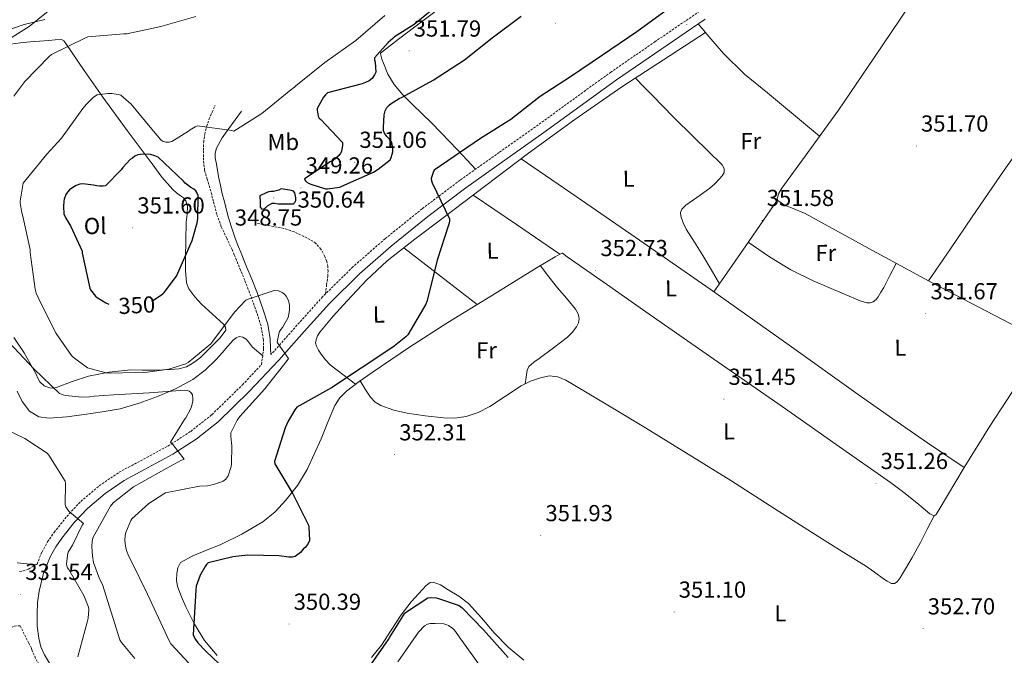
# Model space of a CAD drawing. Units: metres. Extents: x 583115 to 587606, y 4693834 to 4696858.
# Drawn here: x 584606 to 585032, y 4695539 to 4695814 of the extents above; entities that cross this region are included whole.
import ezdxf
from ezdxf.enums import TextEntityAlignment as Align

# ---------------------------------------------------------------- set-up
doc = ezdxf.new("R2010")
doc.units = ezdxf.units.M
doc.header["$MEASUREMENT"] = 0
doc.linetypes.add('TRAZOSX2', pattern=[1.5, 1, -0.5])
for name, color, linetype, lineweight in [('Carátula', 7, 'Continuous', 5), ('Level 21', 19, 'Continuous', 0), ('Level 36', 19, 'Continuous', 40), ('Level 37', 92, 'Continuous', 0), ('Level 4', 36, 'Continuous', 30), ('Level 41', 19, 'Continuous', 0), ('Level 5', 36, 'Continuous', 0), ('Level 7', 1, 'Continuous', 0)]:
    doc.layers.add(name, color=color, linetype=linetype, lineweight=lineweight)
doc.styles.add('Arial', font='ARIAL.TTF', dxfattribs={"height": 0.2})

# ---------------------------------------------------------------- blocks, each defined once
blk = doc.blocks.new('5PATER')
at = {"layer": 'Carátula', "linetype": 'Continuous', "lineweight": 5}
h = blk.add_hatch(color=250, dxfattribs=at)
edge = h.paths.add_edge_path()
edge.add_ellipse((0, 0), major_axis=(-1.33, -1.34), ratio=0.999422, start_angle=0, end_angle=360)

msp = doc.modelspace()

# ---------------------------------------------------------------- linework, layer by layer
at = {"layer": 'Level 21', "color": 19, "linetype": 'TRAZOSX2', "lineweight": 0}
for points in [[(585010.51, 4695896.58, 350.71), (585002.32, 4695890.8, 350.69), (584987.6, 4695880.4, 350.66), (584975.86, 4695872.05, 350.67), (584964.12, 4695863.7, 350.66), (584948.08, 4695852.24, 350.56), (584932.05, 4695840.78, 350.47), (584915.98, 4695829.39, 350.37), (584899.86, 4695818.06, 350.27), (584880.68, 4695804.93, 350.33), (584861.52, 4695791.76, 350.4), (584845.79, 4695780.37, 350.28), (584830.1, 4695768.91, 350.15), (584813.21, 4695756.94, 350.15), (584796.31, 4695744.98, 350.02), (584779.87, 4695732.59, 349.23), (584763.86, 4695719.63, 348.23), (584749.98, 4695707.48, 347.52), (584738.14, 4695695.82, 346.89)], [(584699.6, 4695710.42, 346.75), (584698.68, 4695712.69, 347.14), (584697.75, 4695714.96, 347.52), (584695.41, 4695719.9, 347.71), (584693.07, 4695724.84, 347.89), (584691.14, 4695730.22, 348.23), (584689.68, 4695735.78, 348.66), (584688.91, 4695738.72, 348.85), (584688.14, 4695741.67, 348.91), (584686.99, 4695745.45, 348.46), (584685.87, 4695749.28, 347.86), (584685.32, 4695753.61, 347.47), (584685.33, 4695757.96, 347.06), (584685.46, 4695761.4, 346.66), (584685.9, 4695764.84, 346.23), (584686.7, 4695768.2, 345.56), (584687.86, 4695771.46, 345.04), (584689.12, 4695774.4, 344.91), (584690.38, 4695777.35, 344.79)], [(584738.14, 4695695.82, 346.89), (584738.62, 4695699.66, 346.82), (584739.09, 4695703.51, 346.75), (584739.22, 4695705.55, 346.78), (584739.16, 4695707.6, 346.82), (584738.69, 4695709.84, 346.79), (584737.81, 4695712.02, 346.75), (584736.16, 4695715.12, 346.72), (584733.84, 4695717.72, 346.69), (584731.36, 4695719.36, 346.63), (584728.72, 4695720.66, 346.56), (584724.5, 4695722.66, 346.38), (584720.15, 4695724.12, 346.43), (584714.1, 4695725.27, 346.95), (584708.05, 4695726.42, 347.46)], [(584605.81, 4695575.69, 332.48), (584607.38, 4695576.02, 332.61), (584609.75, 4695576.79, 332.74), (584611.59, 4695577.86, 332.59), (584613.42, 4695578.94, 332.45), (584615.57, 4695584.21, 332.99), (584618.01, 4695588.53, 333.51), (584620.82, 4695592.6, 334.02), (584626.28, 4695599.57, 334.87), (584632.34, 4695606.04, 335.68), (584640.32, 4695612.78, 336.55), (584648.91, 4695618.64, 337.41), (584659.48, 4695624.31, 338.49), (584670.03, 4695629.97, 339.59), (584679.84, 4695636.32, 340.38), (584688.98, 4695643.54, 341.12), (584702.18, 4695656.43, 343.08), (584710.46, 4695665.21, 344.31), (584711.38, 4695672.15, 344.39), (584711.25, 4695675.99, 344.13), (584710.24, 4695682.05, 344.12), (584708.31, 4695687.96, 344.51), (584705.83, 4695694.89, 345.03), (584703.19, 4695701.72, 345.67), (584701.39, 4695706.07, 346.14), (584699.6, 4695710.42, 346.75)], [(584738.14, 4695695.82, 346.89), (584736.85, 4695694.55, 346.82), (584725.79, 4695682.24, 346.02), (584714.84, 4695669.84, 344.96), (584714.48, 4695669.65, 344.56)], [(584601.04, 4695542.94, 330.2), (584601.21, 4695544.9, 330.43), (584601.33, 4695546.96, 330.66), (584601.48, 4695548.4, 330.75), (584601.72, 4695549.84, 330.79), (584602.36, 4695551.5, 330.85), (584603.57, 4695552.08, 330.85), (584606.14, 4695552.25, 331.17), (584608.72, 4695546.84, 330.95), (584609.84, 4695544.73, 330.89), (584610.96, 4695542.63, 330.84), (584611.17, 4695541.78, 330.79), (584613.01, 4695537.68, 330.56), (584617.98, 4695529.49, 330.16), (584623.31, 4695521.62, 329.79), (584632.78, 4695508.44, 329.31), (584642.38, 4695495.38, 328.83), (584651.82, 4695482.85, 328.24), (584661.46, 4695470.48, 327.68), (584670.3, 4695459.54, 327.27)]]:
    msp.add_polyline3d(points, dxfattribs=at)
at = {"layer": 'Level 21', "color": 19, "linetype": 'Continuous', "lineweight": 0}
for points in [[(584621.45, 4695531.72, 330.16), (584616.67, 4695539.61, 330.56), (584615.08, 4695543.14, 330.79), (584614.13, 4695546.88, 331.01), (584613.52, 4695552.04, 331.15), (584613.42, 4695557.33, 331.27), (584613.67, 4695562.31, 331.4), (584614.32, 4695567.18, 331.59), (584616.27, 4695574.98, 332.17), (584619.29, 4695582.42, 332.99), (584621.51, 4695586.34, 333.51), (584624.14, 4695590.15, 334.02), (584629.42, 4695596.88, 334.87), (584635.18, 4695603.04, 335.68), (584642.82, 4695609.5, 336.55), (584651.06, 4695615.11, 337.41), (584661.43, 4695620.67, 338.49), (584672.13, 4695626.42, 339.59), (584682.24, 4695632.96, 340.38), (584691.71, 4695640.44, 341.12), (584705.12, 4695653.54, 343.08), (584717.88, 4695667.06, 344.96), (584728.87, 4695679.5, 346.02), (584739.83, 4695691.7, 346.82), (584752.79, 4695704.45, 347.52), (584766.52, 4695716.48, 348.23), (584782.41, 4695729.34, 349.23), (584798.74, 4695741.65, 350.02), (584815.6, 4695753.57, 350.15), (584832.51, 4695765.57, 350.15), (584848.21, 4695777.04, 350.28), (584863.9, 4695788.39, 350.4), (584883.01, 4695801.53, 350.33), (584902.21, 4695814.68, 350.27)], [(584714.48, 4695669.65, 344.56), (584714.39, 4695672.25, 344.39), (584714.26, 4695676.29, 344.13), (584713.18, 4695682.77, 344.12), (584711.16, 4695688.93, 344.51), (584708.65, 4695695.94, 345.03), (584705.99, 4695702.83, 345.67), (584704.18, 4695707.22, 346.14), (584702.39, 4695711.56, 346.75), (584701.46, 4695713.83, 347.14), (584700.54, 4695716.1, 347.52), (584699.27, 4695719.49, 347.85), (584698, 4695722.88, 348.18), (584696.05, 4695729.19, 348.66), (584694.42, 4695735.62, 349.01), (584693.48, 4695739.12, 349.13), (584692.66, 4695742.63, 349.01), (584692.03, 4695745.9, 348.57), (584691.44, 4695749.19, 348.08), (584690.95, 4695751.9, 347.81), (584690.48, 4695754.63, 347.54), (584690.39, 4695756.7, 347.11), (584690.96, 4695758.76, 346.71), (584693.49, 4695763.26, 346.4), (584696.37, 4695767.36, 346.1), (584699.12, 4695771.09, 345.65), (584701.87, 4695774.82, 345.2)]]:
    msp.add_polyline3d(points, dxfattribs=at)
at = {"layer": 'Level 36', "color": 92, "linetype": 'Continuous', "lineweight": 0}
for points in [[(584998.84, 4695701.42, 351.66), (585008.23, 4695715.3, 352.03), (585017.61, 4695729.18, 352.4), (585031.57, 4695749.36, 352.58), (585045.81, 4695769.34, 352.5), (585060.49, 4695788.98, 352.46), (585075.22, 4695808.58, 352.47), (585093.62, 4695835.36, 353.27), (585112.18, 4695862.05, 354.39), (585122.32, 4695875.53, 354.87), (585132.46, 4695889.02, 354.99), (585136.5, 4695894.48, 354.87), (585140.54, 4695899.94, 354.75)], [(584802.97, 4695749.69, 350.07), (584797.44, 4695755.66, 349.92), (584791.92, 4695761.63, 349.78), (584783.88, 4695769.74, 349.66), (584775.7, 4695777.7, 349.87), (584771.61, 4695781.92, 350.15), (584767.76, 4695786.4, 350.45), (584765.13, 4695790.84, 350.66), (584763.12, 4695795.62, 350.9), (584762.51, 4695797.29, 351.03), (584762, 4695798.98, 351.19), (584761.94, 4695799.97, 351.25), (584765.81, 4695802.98, 351.31), (584769.71, 4695805.92, 351.28), (584780.18, 4695813.89, 351.16), (584790.67, 4695821.82, 351.06)], [(585059.73, 4695669.71, 352.77), (585030.13, 4695684.96, 352.26), (585000.66, 4695700.43, 351.68), (584972.99, 4695715.42, 351.38), (584945.43, 4695730.58, 351.36), (584939.55, 4695732.96, 351.53), (584936.57, 4695734.24, 351.63), (584933.65, 4695736.14, 351.68), (584933.33, 4695737.1, 351.68), (584934.15, 4695739.39, 351.68), (584935.38, 4695741.58, 351.68), (584947.72, 4695758.52, 351.71), (584959.89, 4695775.25, 351.75), (584975.21, 4695797.8, 351.63), (584990.48, 4695820.37, 351.43)], [(584616.78, 4695814.5, 334.99), (584607.83, 4695812.27, 334.27), (584599.06, 4695809.25, 333.55)], [(584899.17, 4695812.59, 350.28), (584904.66, 4695806.18, 350.45), (584910.16, 4695799.78, 350.61), (584919.29, 4695790.88, 351.08), (584929.17, 4695782.75, 351.47), (584940.43, 4695773.37, 351.6), (584951.7, 4695763.99, 351.72)], [(584601.97, 4695803.81, 337.39), (584606.2, 4695804.44, 337.57), (584610.45, 4695804.84, 337.75), (584614.51, 4695805.12, 337.99), (584618.58, 4695805.41, 338.29), (584621.27, 4695805.68, 338.62), (584623.92, 4695805.89, 339.15), (584625.05, 4695805.27, 339.71), (584625.9, 4695804.04, 340.27), (584633.84, 4695792.41, 343.41), (584641.87, 4695780.84, 345.84), (584652.44, 4695766.41, 348.27), (584663.15, 4695752, 350.26), (584667.42, 4695746.28, 350.81), (584672.14, 4695740.9, 351.12), (584673.74, 4695739.52, 351.14)], [(584751.14, 4695656.71, 350.47), (584745.63, 4695660.91, 350.02), (584740.12, 4695665.11, 349.57), (584738.06, 4695667.26, 349.46), (584736.28, 4695669.72, 349.31), (584735.12, 4695671.39, 349.07), (584734.16, 4695673.17, 348.8), (584733.84, 4695674.57, 348.62), (584734.04, 4695675.99, 348.48), (584734.72, 4695677.65, 348.49), (584735.7, 4695679.19, 348.55), (584741.47, 4695686.13, 348.54), (584747.48, 4695692.76, 348.55), (584755.84, 4695701.72, 348.67), (584764.76, 4695710.03, 348.93), (584776.8, 4695719.41, 349.71), (584788.95, 4695728.66, 350.53), (584807.42, 4695742.67, 351.18), (584825.94, 4695756.62, 351.49), (584845.84, 4695771.29, 351.56), (584866.2, 4695785.3, 351.3), (584884.28, 4695797.09, 350.84), (584902.36, 4695808.87, 350.38)], [(584908.49, 4695700.2, 352.32), (584904.88, 4695706.3, 352.09), (584901.27, 4695712.4, 351.87), (584897.68, 4695718.1, 352.01), (584894.04, 4695723.79, 352.26), (584892.69, 4695726.55, 352.26), (584891.73, 4695729.42, 352.26), (584891.57, 4695731.01, 352.26), (584892.18, 4695732.5, 352.26), (584893.95, 4695734.12, 352.26), (584895.83, 4695735.5, 352.26), (584900.07, 4695738.48, 352.24), (584904.28, 4695741.52, 352.19), (584906.45, 4695743.44, 352.16), (584908.5, 4695745.55, 352.13), (584909.63, 4695746.88, 352.13), (584910.48, 4695748.3, 352.13), (584910.47, 4695750.03, 352.13), (584909.52, 4695751.63, 352.13), (584903.44, 4695757.63, 351.91), (584897.36, 4695763.6, 351.62), (584888.42, 4695772.45, 351.55), (584879.57, 4695781.39, 351.43), (584875.85, 4695785.28, 351.29), (584872.13, 4695789.17, 351.15)], [(584822.67, 4695754.16, 351.43), (584846.42, 4695737.92, 351.88), (584870.16, 4695721.68, 352.32), (584904.42, 4695697.77, 352.4), (584938.52, 4695673.62, 352.07), (584968.38, 4695652.35, 351.42), (584983.34, 4695641.77, 351.24), (584998.42, 4695631.38, 351.62), (585006.3, 4695626.05, 352.02), (585014.18, 4695620.72, 352.41)], [(584673.74, 4695739.52, 351.14), (584675.38, 4695738.21, 351.09), (584676.68, 4695737.28, 350.99), (584677.78, 4695736.1, 350.9), (584678.46, 4695733.81, 350.86), (584678.32, 4695730.3, 350.88), (584677.94, 4695726.79, 350.83), (584677.77, 4695719.06, 350.44), (584677.61, 4695711.33, 349.87), (584677.54, 4695705.96, 349.34), (584678.06, 4695700.61, 348.79), (584679.04, 4695697.97, 348.66), (584681.59, 4695694.5, 348.66), (584684.53, 4695691.3, 348.24), (584689.25, 4695687.05, 346.52), (584694.03, 4695682.69, 344.63), (584694.92, 4695681.43, 344.2), (584695.05, 4695680.16, 343.92), (584692.54, 4695676.77, 343.92), (584689.26, 4695673.54, 344.08), (584684.03, 4695668.33, 344.15), (584681.25, 4695666.07, 344.19), (584678.03, 4695664.29, 344.21), (584674.7, 4695663.42, 344.11), (584671.31, 4695663.14, 344.05), (584667.81, 4695662.93, 344.23), (584664.3, 4695662.79, 344.43), (584659.06, 4695662.84, 344.67), (584653.81, 4695662.88, 344.88), (584644.61, 4695661.99, 344.78), (584635.6, 4695660.26, 343.99), (584628.67, 4695657.86, 342.65), (584621.87, 4695655.27, 340.79), (584620.32, 4695655.01, 340.12), (584618.77, 4695655.14, 339.6), (584616.51, 4695656.03, 339.73), (584614.67, 4695657.73, 339.95), (584613.81, 4695659.4, 339.97), (584613.04, 4695661.06, 339.95), (584610.45, 4695665.68, 339.83), (584607.85, 4695670.31, 339.7)], [(584839.44, 4695713.04, 352.07), (584820.7, 4695725.78, 351.52), (584801.96, 4695738.53, 350.98)], [(584906.02, 4695696.63, 352.38), (584919.79, 4695716.53, 352.03), (584933.56, 4695736.43, 351.68)], [(584984.85, 4695708.99, 351.51), (584982.13, 4695703.76, 351.46), (584979.41, 4695698.51, 351.43), (584978.24, 4695696.47, 351.42), (584976.98, 4695694.48, 351.43), (584976.1, 4695693.32, 351.43), (584974.93, 4695692.37, 351.43), (584973.53, 4695691.92, 351.43), (584972.12, 4695691.98, 351.43), (584970.7, 4695692.29, 351.45), (584969.3, 4695692.75, 351.49), (584948.98, 4695701.39, 351.83), (584939.27, 4695706.23, 351.95), (584930, 4695711.89, 352), (584925.45, 4695715.01, 352), (584920.9, 4695718.14, 352)], [(584680.72, 4695582.55, 349.51), (584686.66, 4695584.89, 349.73), (584692.56, 4695587.28, 349.89), (584701.96, 4695591.87, 349.96), (584710.99, 4695597.27, 349.95), (584716.32, 4695601.54, 349.91), (584720.98, 4695606.55, 349.89), (584726.01, 4695612.96, 350.16), (584730.19, 4695619.86, 350.59), (584733.28, 4695626.42, 351.05), (584736.21, 4695633.04, 351.49), (584739.14, 4695640.31, 351.59), (584742.16, 4695647.57, 351.3), (584744.34, 4695650.88, 350.93), (584747.22, 4695653.65, 350.59), (584752.64, 4695657.88, 350.42), (584758.23, 4695661.84, 350.4), (584774.49, 4695672.75, 350.61), (584790.93, 4695683.35, 350.91), (584810.28, 4695695.26, 351.4), (584829.65, 4695707.15, 351.87), (584833.52, 4695709.52, 351.94), (584837.4, 4695711.89, 352), (584839.44, 4695713.04, 352.07), (584840.6, 4695713.36, 352.13), (584842.58, 4695711.89, 352.26), (584859.56, 4695699.94, 352.88), (584876.56, 4695688.02, 352.9), (584906.03, 4695667.54, 352.34), (584935.51, 4695647.06, 351.75), (584958.92, 4695630.68, 351.46), (584982.29, 4695614.22, 351.43), (584988.1, 4695609.9, 351.56), (584993.81, 4695605.46, 351.81), (584996.54, 4695603.12, 351.95), (584999.31, 4695600.72, 352.13), (585001.17, 4695599.82, 352.26), (585002.07, 4695600.4, 352.32), (585003.41, 4695602.58, 352.39), (585014.16, 4695620.69, 352.41), (585025.23, 4695638.61, 352.45), (585037.22, 4695656.87, 352.52)], [(584772.04, 4695715.71, 349.4), (584787.84, 4695703.44, 350.32), (584803.64, 4695691.17, 351.23)], [(584824.39, 4695656.82, 352.8), (584824.84, 4695659.78, 352.5), (584825.3, 4695662.74, 352.19), (584826.01, 4695664.35, 352.1), (584828.14, 4695666.23, 352.19), (584830.55, 4695667.92, 352.32), (584836.65, 4695672.43, 352.56), (584842.71, 4695677.01, 352.77), (584844.79, 4695679.05, 352.81), (584846.61, 4695681.49, 352.83), (584847.54, 4695683.31, 352.84), (584847.83, 4695685.14, 352.83), (584847.34, 4695687.19, 352.8), (584846.23, 4695689.17, 352.77), (584842.25, 4695693.89, 352.86), (584838.36, 4695698.39, 352.77), (584834.69, 4695703.19, 352.33), (584831.02, 4695707.99, 351.9)], [(584607.85, 4695670.31, 339.7), (584603.39, 4695676.96, 340.08)], [(584604.78, 4695653.73, 336.43), (584606.94, 4695649.21, 336.13), (584610.22, 4695645.09, 335.86), (584614.25, 4695642.61, 335.8), (584618.64, 4695641.99, 335.86), (584626.23, 4695642.62, 336.02), (584633.81, 4695643.59, 336.18), (584641.62, 4695644.75, 336.35), (584649.39, 4695646.15, 336.53), (584657.56, 4695648.48, 337.55), (584665.52, 4695651.46, 338.83), (584673.33, 4695654.74, 339.31), (584680.81, 4695658.82, 339.83), (584686.11, 4695662.8, 340.67), (584690.83, 4695667.4, 341.46), (584693.41, 4695670.24, 341.68), (584695.95, 4695673.12, 341.91), (584697.07, 4695674.48, 342.05), (584698.22, 4695675.84, 342.19), (584699.43, 4695676.81, 342.31), (584700.78, 4695677.35, 342.42), (584702.37, 4695677.14, 342.45), (584703.89, 4695676.2, 342.45), (584705.27, 4695674.45, 342.4), (584706.57, 4695672.8, 342.64), (584710.96, 4695668.96, 344.35)], [(584753.04, 4695658.17, 350.42), (584755.32, 4695654.63, 350.79), (584757.59, 4695651.09, 351.17), (584759.54, 4695649, 351.24), (584762.07, 4695647.51, 351.23), (584767.66, 4695645.52, 351.43), (584773.4, 4695644.24, 351.62), (584781.23, 4695643.01, 351.84), (584789.08, 4695642.2, 352.07), (584793.97, 4695642.08, 352.19), (584798.87, 4695642.71, 352.32), (584804.18, 4695644.51, 352.58), (584809.17, 4695647.06, 352.83), (584815.96, 4695651.54, 352.82), (584822.74, 4695656.02, 352.77), (584826.78, 4695658, 352.85), (584831, 4695659.54, 352.96), (584834.79, 4695660.31, 353.14), (584838.55, 4695659.86, 353.28), (584841.95, 4695658.42, 353.3), (584845.2, 4695656.66, 353.28), (584860.86, 4695647.3, 353.18), (584876.43, 4695637.84, 353.03), (584894.89, 4695626.49, 352.58), (584913.3, 4695615.06, 352.13), (584932.39, 4695602.89, 351.91), (584951.44, 4695590.67, 351.81), (584961.49, 4695584.4, 351.82), (584971.54, 4695578.13, 351.87), (584975.43, 4695575.4, 351.92), (584979.28, 4695572.56, 352), (584980.98, 4695571.48, 352.06), (584982.74, 4695570.58, 352.13), (584984.08, 4695570.5, 352.17), (584985.3, 4695571.22, 352.19), (584986.55, 4695572.95, 352.2), (584987.6, 4695574.74, 352.19), (584991.57, 4695581.47, 352.14), (584995.35, 4695588.3, 352.13), (584998.26, 4695594.06, 352.19), (585001.17, 4695599.82, 352.26)], [(584691.35, 4695539.37, 349.89), (584685.84, 4695545.81, 349.89), (584681.52, 4695552.96, 349.84), (584677.78, 4695560.4, 349.7), (584675.82, 4695564.76, 349.52), (584674.19, 4695569.24, 349.31), (584673.77, 4695572, 349.23), (584673.87, 4695574.8, 349.19), (584674.21, 4695577.36, 349.19), (584675.47, 4695579.67, 349.25), (584680.72, 4695582.55, 349.51)], [(584613.12, 4695578.76, 332.47), (584609, 4695579.08, 331.99), (584604.88, 4695579.4, 331.51)], [(584811.02, 4695549.14, 351.17), (584805.61, 4695555.61, 351.51), (584799.95, 4695561.88, 351.68), (584795.7, 4695565.02, 351.67), (584791.12, 4695567.83, 351.62), (584787.86, 4695569.91, 351.59), (584784.59, 4695571.16, 351.49), (584783.4, 4695570.92, 351.4), (584781.67, 4695569.62, 351.22), (584780.05, 4695567.96, 351.04), (584775.12, 4695562.6, 350.48), (584770.77, 4695557.01, 350.02), (584766.56, 4695550.41, 349.81), (584762.32, 4695543.83, 349.76), (584757.93, 4695538.46, 349.74)], [(584823.82, 4695537.3, 350.27), (584817.15, 4695543.02, 350.72), (584811.02, 4695549.14, 351.17)]]:
    msp.add_polyline3d(points, dxfattribs=at)
at = {"layer": 'Level 4', "color": 36, "linetype": 'Continuous', "lineweight": 30}
for points in [[(584885.95, 4695818.84, 350.01), (584872.7, 4695809.15, 350.01), (584857.79, 4695799.04, 350.01), (584843.97, 4695789.69, 350.01), (584831.29, 4695781.5, 350.01), (584830.3, 4695780.67, 350.01), (584818.17, 4695771.29, 350.01), (584805.12, 4695763.04, 350.01), (584785.12, 4695749.31, 350.01), (584784.64, 4695748.25, 350.01), (584783.84, 4695745.69, 350.01), (584783.9, 4695744.73, 350.01), (584784.29, 4695743.8, 350.01), (584791.71, 4695728.25, 350.01), (584791.77, 4695727.36, 350.01), (584791.64, 4695726.43, 350.01), (584791.32, 4695725.47, 350.01), (584786.36, 4695710.33, 350.01), (584786.01, 4695708.51, 350.01), (584781.92, 4695692.44, 350.01), (584781.47, 4695691.39, 350.01), (584773.76, 4695678.14, 350.01), (584772.86, 4695677.18, 350.01), (584767.87, 4695673.15, 350.01)], [(584788.1, 4695821.88, 350.01), (584776.41, 4695812.35, 350.01), (584768, 4695807, 350.01)], [(584768, 4695807, 350.01), (584767.26, 4695806.2, 350.01), (584765.18, 4695804.51, 350.01), (584759.26, 4695797.92, 350.01), (584759.29, 4695797.05, 350.01), (584759.55, 4695796.06, 350.01), (584759.9, 4695791.74, 350.01), (584759.36, 4695790.59, 350.01), (584758.27, 4695788.92, 350.01), (584757.02, 4695787.96, 350.01), (584755.39, 4695787.2, 350.01), (584753.92, 4695786.72, 350.01), (584738.94, 4695782.78, 350.01), (584738.05, 4695781.88, 350.01), (584737.28, 4695780.86, 350.01), (584734.56, 4695776, 350.01), (584734.53, 4695775.2, 350.01), (584734.88, 4695772.64, 350.01), (584735.45, 4695771.77, 350.01), (584736.13, 4695771.23, 350.01), (584745.44, 4695761.28, 350.01), (584745.44, 4695760.06, 350.01), (584745.05, 4695757.34, 350.01), (584744.48, 4695756.32, 350.01), (584743.65, 4695755.39, 350.01), (584741.41, 4695753.47, 350.01), (584740.19, 4695752.89, 350.01), (584729.05, 4695745.6, 350.01), (584729.34, 4695744.8, 350.01), (584730.05, 4695744.19, 350.01), (584731.04, 4695743.55, 350.01), (584731.77, 4695743.2, 350.01), (584738.14, 4695741.18, 350.01), (584738.97, 4695741.18, 350.01), (584744.38, 4695742.01, 350.01), (584745.12, 4695742.33, 350.01), (584758.85, 4695748.48, 350.01), (584760.83, 4695749.69, 350.01), (584766.01, 4695753.85, 350.01), (584766.53, 4695754.81, 350.01), (584766.97, 4695756.19, 350.01), (584767.17, 4695757.21, 350.01), (584767.2, 4695758.94, 350.01), (584766.85, 4695761.21, 350.01), (584765.79, 4695762.72, 350.01), (584764.7, 4695763.87, 350.01), (584763.61, 4695765.37, 350.01), (584763.26, 4695766.33, 350.01), (584763.17, 4695767.71, 350.01), (584763.49, 4695773.24, 350.01), (584763.9, 4695774.91, 350.01), (584764.7, 4695776.35, 350.01), (584765.63, 4695777.37, 350.01), (584766.53, 4695778.14, 350.01), (584769.98, 4695780.32, 350.01), (584771.33, 4695780.92, 350.01), (584784.73, 4695788.22, 350.01), (584798.21, 4695797.02, 350.01), (584810.17, 4695806.59, 350.01), (584822.66, 4695815.87, 350.01)], [(584663.58, 4695693.04, 350.01), (584663.8, 4695693.15, 350.01), (584667.77, 4695695.77, 350.01), (584668.44, 4695696.44, 350.01), (584673.76, 4695703.45, 350.01), (584674.27, 4695704.76, 350.01), (584680.41, 4695718.91, 350.01), (584682.62, 4695726.46, 350.01), (584682.91, 4695728.38, 350.01), (584683.01, 4695738.3, 350.01), (584682.56, 4695739.58, 350.01), (584682.08, 4695740.38, 350.01), (584681.21, 4695741.08, 350.01), (584679.9, 4695741.82, 350.01), (584677.47, 4695743.71, 350.01), (584676.73, 4695744.54, 350.01), (584665.76, 4695754.88, 350.01), (584664.29, 4695755.52, 350.01), (584662.43, 4695756.03, 350.01), (584661.37, 4695756.16, 350.01), (584657.95, 4695756.12, 350.01), (584656.99, 4695755.93, 350.01), (584655.74, 4695755.36, 350.01), (584654.75, 4695754.56, 350.01), (584653.69, 4695753.92, 350.01), (584650.49, 4695750.49, 350.01), (584649.73, 4695749.47, 350.01), (584643.01, 4695742.56, 350.01), (584642.05, 4695742.4, 350.01), (584640.45, 4695742.36, 350.01), (584639.23, 4695742.49, 350.01), (584637.79, 4695742.84, 350.01), (584633.18, 4695743.39, 350.01), (584631.93, 4695743.26, 350.01), (584630.3, 4695742.65, 350.01), (584628.83, 4695741.85, 350.01), (584627.49, 4695740.83, 350.01), (584626.53, 4695739.74, 350.01), (584625.92, 4695738.75, 350.01), (584625.18, 4695736.83, 350.01), (584624.99, 4695735.93, 350.01), (584624.8, 4695733.63, 350.01), (584625.02, 4695730.49, 350.01), (584625.92, 4695728.51, 350.01), (584628.06, 4695724.99, 350.01), (584632.86, 4695714.27, 350.01), (584632.99, 4695713.4, 350.01), (584636.22, 4695698.27, 350.01), (584636.6, 4695697.5, 350.01), (584638.75, 4695694.75, 350.01), (584639.45, 4695694.17, 350.01), (584643.1, 4695691.97, 350.01), (584644.45, 4695691.41, 350.01)], [(584718.97, 4695741.24, 350.01), (584717.95, 4695740.73, 350.01), (584715.65, 4695740.09, 350.01), (584714.62, 4695740.09, 350.01), (584713.6, 4695739.93, 350.01), (584712.73, 4695739.68, 350.01), (584709.76, 4695738.17, 350.01), (584709.73, 4695737.37, 350.01), (584709.89, 4695736.35, 350.01), (584709.89, 4695733.24, 350.01), (584710.53, 4695732.48, 350.01), (584711.39, 4695732.57, 350.01), (584712.38, 4695733.15, 350.01), (584713.09, 4695733.82, 350.01), (584715.13, 4695735.1, 350.01), (584716.06, 4695735.07, 350.01), (584717.66, 4695734.81, 350.01), (584724.29, 4695734.75, 350.01), (584724.89, 4695735.36, 350.01), (584725.31, 4695736.25, 350.01), (584725.31, 4695737.34, 350.01), (584724.93, 4695739.55, 350.01), (584724.35, 4695740.16, 350.01), (584723.49, 4695740.54, 350.01), (584718.97, 4695741.24, 350.01)], [(584767.87, 4695673.15, 350.01), (584766.72, 4695672.44, 350.01), (584753.5, 4695663.74, 350.01), (584740.73, 4695655.16, 350.01), (584739.39, 4695654.49, 350.01), (584725.72, 4695646.81, 350.01), (584724.83, 4695645.69, 350.01), (584721.92, 4695640.76, 350.01), (584720.64, 4695637.82, 350.01), (584716.03, 4695623.36, 350.01), (584716.16, 4695622.27, 350.01), (584724, 4695609.34, 350.01), (584730.78, 4695595.81, 350.01), (584730.94, 4695595.01, 350.01), (584731.26, 4695589.09, 350.01), (584730.94, 4695588.35, 350.01), (584730.36, 4695587.39, 350.01), (584729.28, 4695586.08, 350.01), (584728.41, 4695585.31, 350.01), (584727.26, 4695584, 350.01), (584724.99, 4695582.14, 350.01), (584723.9, 4695581.92, 350.01), (584722.27, 4695581.95, 350.01), (584718.11, 4695582.56, 350.01), (584704.6, 4695582.81, 350.01), (584698.08, 4695582.11, 350.01), (584687.42, 4695579.42, 350.01), (584686.68, 4695578.75, 350.01), (584686.08, 4695577.95, 350.01), (584683.96, 4695574.14, 350.01), (584682.2, 4695569.34, 350.01), (584682.01, 4695567.68, 350.01), (584680.96, 4695548.35, 350.01), (584681.66, 4695546.78, 350.01), (584682.91, 4695544.86, 350.01), (584686.36, 4695541.25, 350.01), (584697.88, 4695530.3, 350.01)], [(584754.94, 4695531.52, 350.01), (584765.4, 4695546.27, 350.01), (584765.88, 4695547.36, 350.01), (584772.44, 4695557.63, 350.01), (584773.15, 4695558.24, 350.01), (584782.36, 4695564.28, 350.01), (584783.74, 4695564.41, 350.01), (584786.01, 4695564.28, 350.01), (584786.97, 4695564.09, 350.01), (584795.9, 4695561.08, 350.01), (584797.21, 4695560.03, 350.01), (584806.49, 4695550.43, 350.01), (584817.08, 4695538.59, 350.01)]]:
    msp.add_polyline3d(points, dxfattribs=at)
at = {"layer": 'Level 5', "color": 36, "linetype": 'Continuous', "lineweight": 0}
for points in [[(584622.04, 4695821.06, 335.01), (584610.07, 4695811.4, 335.01), (584606.58, 4695809.28, 335.01), (584593.49, 4695801.06, 335.01)], [(584682.13, 4695815.78, 340.01), (584666.93, 4695811.46, 340.01), (584652.24, 4695808.32, 340.01), (584650.9, 4695808.32, 340.01), (584635.38, 4695806.92, 340.01), (584634.36, 4695806.6, 340.01), (584619.6, 4695799.36, 340.01), (584618.68, 4695798.53, 340.01), (584608.08, 4695787.65, 340.01), (584603.32, 4695781.35, 340.01)], [(584763.7, 4695816.16, 345.01), (584751.28, 4695805.38, 345.01), (584737.78, 4695795.94, 345.01), (584725.33, 4695785.83, 345.01), (584724.76, 4695785.22, 345.01), (584723.16, 4695784.07, 345.01), (584710.61, 4695773.83, 345.01), (584698.48, 4695766.24, 345.01), (584697.62, 4695766.5, 345.01), (584682.84, 4695768.52, 345.01), (584681.78, 4695768.1, 345.01), (584679.6, 4695766.76, 345.01), (584678.87, 4695766.12, 345.01), (584671.73, 4695761.64, 345.01), (584670.52, 4695761.48, 345.01), (584669.11, 4695761.48, 345.01), (584667.7, 4695761.8, 345.01), (584666.96, 4695762.44, 345.01), (584663.7, 4695766.21, 345.01), (584654.07, 4695777.8, 345.01), (584649.65, 4695781.76, 345.01), (584648.56, 4695782.08, 345.01), (584645.75, 4695782.5, 345.01), (584643.96, 4695782.53, 345.01), (584639.41, 4695781.86, 345.01), (584638.64, 4695781.48, 345.01), (584637.65, 4695780.74, 345.01), (584634.74, 4695777.92, 345.01), (584633.17, 4695775.97, 345.01), (584623.96, 4695763.11, 345.01), (584617.62, 4695756.26, 345.01), (584607.44, 4695743.65, 345.01), (584606.07, 4695735.97, 345.01), (584606.1, 4695735.11, 345.01), (584606.87, 4695730.85, 345.01), (584607.16, 4695729.92, 345.01), (584610.42, 4695715.04, 345.01), (584610.45, 4695713.76, 345.01), (584612.56, 4695697.89, 345.01), (584613.11, 4695696.04, 345.01), (584614.77, 4695692.32, 345.01), (584621.75, 4695678.69, 345.01), (584628.31, 4695669.16, 345.01), (584628.98, 4695668.48, 345.01), (584635.28, 4695663.88, 345.01), (584636.31, 4695663.46, 345.01), (584643.31, 4695661.64, 345.01), (584644.98, 4695661.57, 345.01), (584661.23, 4695661.89, 345.01), (584670.45, 4695663.27, 345.01), (584677.68, 4695665.48, 345.01), (584678.71, 4695666.12, 345.01), (584688.5, 4695674.24, 345.01), (584689.46, 4695675.33, 345.01), (584698.77, 4695687.91, 345.01), (584703.73, 4695693.09, 345.01), (584704.72, 4695693.57, 345.01), (584715.99, 4695697.28, 345.01), (584717.81, 4695697.09, 345.01)], [(584717.81, 4695697.09, 345.01), (584719.35, 4695696.45, 345.01), (584720.43, 4695695.62, 345.01), (584721.14, 4695694.85, 345.01), (584721.97, 4695693.25, 345.01), (584722.42, 4695691.81, 345.01), (584722.58, 4695690.72, 345.01), (584722.58, 4695688.9, 345.01), (584722.13, 4695686.15, 345.01), (584721.84, 4695685.35, 345.01), (584719.57, 4695681.32, 345.01), (584718.8, 4695680.45, 345.01), (584718.23, 4695679.56, 345.01), (584717.91, 4695678.56, 345.01), (584717.27, 4695674.88, 345.01), (584717.71, 4695674.21, 345.01), (584722.16, 4695667.81, 345.01), (584721.49, 4695667.04, 345.01), (584711.86, 4695654.69, 345.01), (584701.07, 4695642.82, 345.01), (584699.92, 4695641.19, 345.01), (584697.23, 4695635.72, 345.01), (584697.2, 4695634.05, 345.01), (584697.65, 4695630.08, 345.01), (584697.52, 4695622.31, 345.01), (584697.33, 4695621.19, 345.01), (584696.02, 4695617.06, 345.01), (584694.96, 4695615.68, 345.01), (584693.84, 4695614.85, 345.01), (584692.78, 4695614.34, 345.01), (584689.71, 4695613.32, 345.01), (584687.09, 4695612.8, 345.01), (584683.63, 4695612.61, 345.01), (584668.98, 4695609.73, 345.01), (584668.18, 4695609.35, 345.01), (584661.68, 4695605.12, 345.01), (584654.38, 4695598.56, 345.01), (584653.9, 4695597.73, 345.01), (584651.79, 4695592.52, 345.01), (584651.54, 4695591.27, 345.01), (584651.41, 4695589.25, 345.01), (584651.6, 4695586.66, 345.01), (584652.02, 4695584.84, 345.01), (584653.04, 4695582.24, 345.01), (584654.1, 4695580.39, 345.01), (584661.17, 4695565.89, 345.01), (584670.64, 4695545.45, 345.01), (584671.31, 4695544.49, 345.01), (584679.22, 4695535.88, 345.01)], [(584601.27, 4695674.92, 340.01), (584612.02, 4695663.4, 340.01), (584623.19, 4695652.64, 340.01), (584624.66, 4695652.1, 340.01), (584625.75, 4695651.84, 340.01), (584632.75, 4695651.17, 340.01), (584636.24, 4695651.27, 340.01), (584638.07, 4695651.56, 340.01), (584646.51, 4695652.13, 340.01), (584661.91, 4695653.03, 340.01), (584677.3, 4695654.18, 340.01), (584678.42, 4695653.99, 340.01), (584679.19, 4695653.67, 340.01), (584679.95, 4695653.12, 340.01), (584680.56, 4695652.07, 340.01), (584680.79, 4695650.34, 340.01), (584680.75, 4695649.54, 340.01), (584680.34, 4695647.49, 340.01), (584679.89, 4695646.21, 340.01), (584677.81, 4695642.15, 340.01), (584677.23, 4695641.44, 340.01), (584671.12, 4695631.68, 340.01), (584672.05, 4695630.72, 340.01), (584677.01, 4695624.26, 340.01), (584675.89, 4695623.84, 340.01), (584669.46, 4695620.48, 340.01), (584655.15, 4695612.29, 340.01), (584646.29, 4695605.48, 340.01)], [(584594.03, 4695640, 335.01), (584608.18, 4695633.19, 335.01), (584617.84, 4695626.85, 335.01), (584618.54, 4695625.99, 335.01), (584625.58, 4695614.79, 335.01), (584625.65, 4695613.86, 335.01), (584625.55, 4695604.71, 335.01), (584625.9, 4695603.62, 335.01), (584626.38, 4695602.79, 335.01), (584627.15, 4695601.86, 335.01), (584628.27, 4695600.84, 335.01), (584633.46, 4695596.55, 335.01), (584632.91, 4695595.72, 335.01), (584628.79, 4695587.08, 335.01), (584626.93, 4695584.13, 335.01), (584626.58, 4695582.79, 335.01), (584626.16, 4695578.95, 335.01), (584626.29, 4695578.12, 335.01), (584626.58, 4695577.32, 335.01)], [(584646.29, 4695605.48, 340.01), (584645.17, 4695603.94, 340.01), (584637.65, 4695590.63, 340.01), (584637.26, 4695589, 340.01), (584637.07, 4695586.37, 340.01), (584637.33, 4695582.47, 340.01), (584637.87, 4695579.62, 340.01), (584640.37, 4695572.52, 340.01), (584641.68, 4695570.05, 340.01), (584649.14, 4695546.21, 340.01), (584649.87, 4695545.06, 340.01), (584655.66, 4695538.09, 340.01)], [(584626.58, 4695577.32, 335.01), (584627.09, 4695576.65, 335.01), (584633.62, 4695565.38, 335.01), (584635.73, 4695560.29, 335.01), (584635.79, 4695559.27, 335.01), (584635.5, 4695555.53, 335.01), (584635.06, 4695553.83, 335.01), (584630.99, 4695538.76, 335.01)], [(584769.36, 4695536.64, 345.01), (584778.35, 4695549.41, 345.01), (584780.98, 4695552.2, 345.01), (584782.26, 4695552.87, 345.01), (584783.41, 4695553.16, 345.01), (584785.52, 4695553.28, 345.01), (584789.23, 4695553.03, 345.01), (584790.51, 4695552.68, 345.01), (584791.31, 4695552.32, 345.01), (584793.17, 4695551.08, 345.01), (584793.87, 4695550.4, 345.01), (584795.38, 4695548.39, 345.01), (584795.86, 4695547.49, 345.01), (584805.1, 4695534.6, 345.01)]]:
    msp.add_polyline3d(points, dxfattribs=at)

# ---------------------------------------------------------------- block references
at = {"layer": 'Level 7', "color": 19, "linetype": 'Continuous', "lineweight": 0, "xscale": 0.09999987011488161, "yscale": 0.09999987011488161, "rotation": 0.542423044851537}
for p in [(584837.44, 4695812.86, 349.91), (584894.3, 4695812.35, 350.91), (584774.27, 4695800.89, 351.8), (584993.57, 4695759.8, 351.71), (584750.78, 4695752.76, 351.06), (584727.55, 4695741.66, 349.27), (584715.74, 4695737.34, 350.65), (584695.07, 4695733.92, 348.76), (584926.88, 4695727.61, 351.58), (584654.78, 4695724.38, 351.61), (584854.94, 4695705.95, 352.74), (584997.56, 4695687.26, 351.68), (584910.33, 4695650.27, 351.46), (584767.93, 4695626.24, 352.32), (584976.09, 4695613.85, 351.26), (584831.23, 4695591.29, 351.94), (584606.35, 4695565.89, 331.54), (584888.83, 4695558.2, 351.1), (584722.36, 4695552.96, 350.4), (584996.48, 4695550.97, 352.7)]:
    msp.add_blockref('5PATER', p, dxfattribs=at)

# ---------------------------------------------------------------- texts
at = {"layer": 'Level 37', "color": 92, "linetype": 'Continuous', "lineweight": 0, "style": 'Arial'}
for s, p in [('Mb', (584719.88, 4695761.5, 347.08)), ('Fr', (584921.98, 4695761.91, 351.9)), ('L', (584869.16, 4695745.63, 351.88)), ('Ol', (584638.53, 4695725.19, 350.38)), ('L', (584810.34, 4695714.53, 351.07)), ('Fr', (584954.43, 4695713.52, 351.6)), ('L', (584887.46, 4695698.2, 352.59)), ('L', (584761.19, 4695686.88, 349.21)), ('Fr', (584807.74, 4695671.41, 351.64)), ('L', (584986.6, 4695672.54, 351.57)), ('L', (584912.55, 4695636.32, 351.74)), ('L', (584934.75, 4695557.66, 351.56))]:
    msp.add_text(s, height=7, rotation=0.5424, dxfattribs=at).set_placement(p, align=Align.MIDDLE_CENTER)
at = {"layer": 'Level 41', "color": 19, "linetype": 'Continuous', "lineweight": 0, "style": 'Arial'}
for s, p in [('351.79', (584776.26, 4695804.89, 351.8)), ('351.70', (584995.55, 4695763.8, 351.71)), ('351.06', (584752.77, 4695756.76, 351.06)), ('349.26', (584729.54, 4695745.66, 349.27)), ('351.60', (584656.77, 4695728.38, 351.61)), ('350.64', (584726.07, 4695730.91, 350.65)), ('351.58', (584928.86, 4695731.61, 351.58)), ('348.75', (584698.91, 4695723.14, 348.76)), ('352.73', (584856.93, 4695709.95, 352.74)), ('351.67', (584999.62, 4695691.26, 351.68)), ('351.45', (584912.32, 4695654.27, 351.46)), ('352.31', (584770.01, 4695630.24, 352.32)), ('351.26', (584978.08, 4695617.85, 351.26)), ('351.93', (584833.21, 4695595.29, 351.94)), ('331.54', (584608.34, 4695569.89, 331.54)), ('351.10', (584890.81, 4695562.2, 351.1)), ('350.39', (584724.35, 4695556.96, 350.4)), ('352.70', (584998.46, 4695554.97, 352.7))]:
    msp.add_text(s, height=7, dxfattribs=at).set_placement(p, align=Align.BOTTOM_LEFT)
at = {"layer": 'Level 41', "color": 39, "linetype": 'Continuous', "lineweight": 0, "style": 'Arial'}
msp.add_text('350', height=7, rotation=3.0802, dxfattribs=at).set_placement((584656.54, 4695690.92, 350.01), align=Align.MIDDLE_CENTER)

doc.saveas('drawing.dxf')
